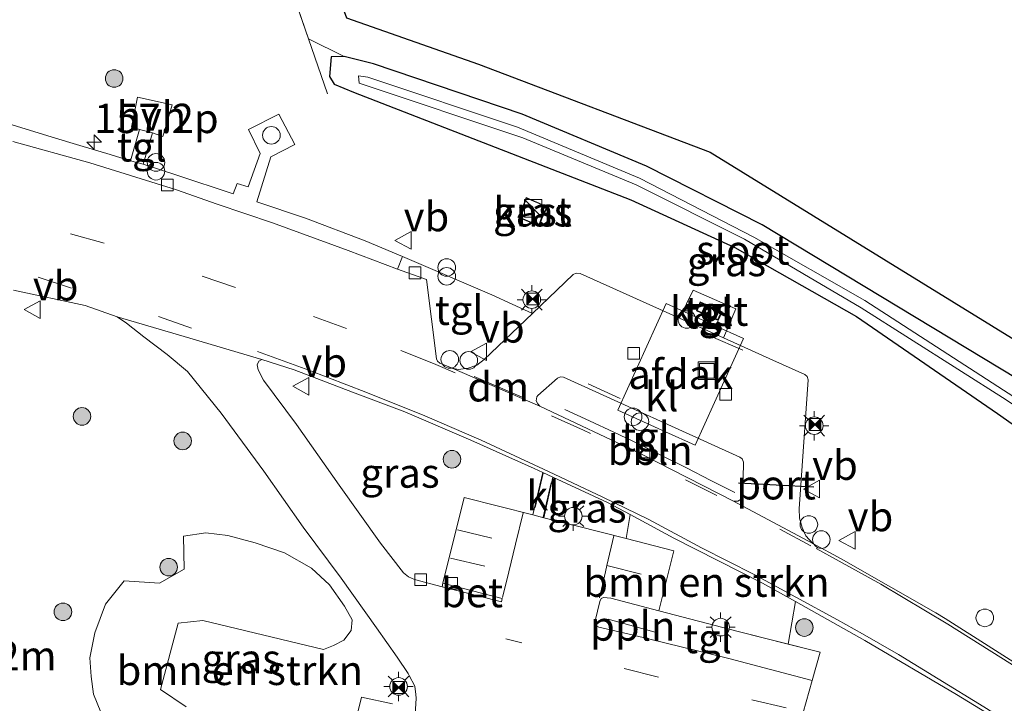
# Model space of a CAD drawing. Units: metres. Extents: x 40000 to 50000, y 389167 to 393751.
# Drawn here: x 42801 to 42885, y 391186 to 391245 of the extents above; entities that cross this region are included whole.
import ezdxf
from ezdxf.enums import TextEntityAlignment as Align

# ---------------------------------------------------------------- set-up
doc = ezdxf.new("R2010")
doc.units = ezdxf.units.M
doc.linetypes.add('IE-TERREINAFSCHEIDING', pattern=[10, 8, -2])
doc.linetypes.add('VW-3-9_STREEP', pattern=[12, 3, -9])
doc.layers.get('0').update_dxf_attribs({"lineweight": 25})
for name, color, linetype, lineweight in [('B-ME-AL-OVERIG-L-B1', 7, 'Continuous', 18), ('B-ME-AL-OVERIG-S-B1', 7, 'Continuous', 18), ('B-ME-AM-KILOMETR-S-B1', 7, 'Continuous', 18), ('B-ME-GR-BOMENSTRUIKEN-GV-B6', 93, 'Continuous', 18), ('B-ME-GR-BOOM-S-B1', 93, 'Continuous', 18), ('B-ME-GW-INSTEEKWATERGANG-L-B1', 10, 'Continuous', 25), ('B-ME-IE-GRASLAND-GV-B6', 93, 'Continuous', 18), ('B-ME-IE-GRONDWERKLIJN-GROND_INGERICHT-GV-B6', 253, 'Continuous', 18), ('B-ME-IE-INRICHTINGSELEMENT-S-B1', 253, 'Continuous', 18), ('B-ME-IE-MEUBILAIR_WEGMEUBILAIR-LICHTMAST-S-B1', 8, 'Continuous', 18), ('B-ME-IE-TERREINAFSCHEIDING-RASTERHEKWERK-L-B1', 8, 'IE-TERREINAFSCHEIDING', 18), ('B-ME-KG-KADASTRAAL-DAKRAND-L-B1', 13, 'Continuous', 18), ('B-ME-KG-KADASTRAAL-OPNAMEDTMGRENS-L-B1', 10, 'Continuous', 25), ('B-ME-OG-BEBOUWING-GV-B6', 173, 'Continuous', 18), ('B-ME-OG-WATER-GV-B6', 153, 'Continuous', 18), ('B-ME-VH-VERH_SOORT-BETON-OVERIG-GV-B6', 8, 'IE-TERREINAFSCHEIDING-NATUURLIJK-HOUTWAL', 18), ('B-ME-VH-VERH_SOORT-BITUMEN-GV-B6', 8, 'IE-TERREINAFSCHEIDING-NATUURLIJK-HOUTWAL', 18), ('B-ME-VH-VERH_SOORT-GV-B6', 8, 'Continuous', 18), ('B-ME-VH-VERH_SOORT-HALF_VERHARDING-GV-B6', 8, 'IE-TERREINAFSCHEIDING-NATUURLIJK-HOUTWAL', 18), ('B-ME-VH-VERH_SOORT-KLINKERS-GV-B6', 8, 'IE-TERREINAFSCHEIDING-NATUURLIJK-HOUTWAL', 18), ('B-ME-VH-VERH_SOORT-TEGELS-GV-B6', 8, 'Continuous', 18), ('B-ME-VV-KOLK-S-B1', 8, 'Continuous', 18), ('B-ME-VW-MARKERING-39STREEP-015-L-B1', 255, 'VW-3-9_STREEP', 18), ('B-ME-VW-MARKERING-DRIEHOEK-L-B1', 7, 'VW-HAAIETAND70-R-B', 18), ('B-ME-VW-MARKERING-STREEP-015-L-B1', 7, 'Continuous', 18), ('B-ME-VW-MEUBILAIR_WEGMEUBILAIR-LAADPAAL-S-B1', 8, 'Continuous', 18), ('B-ME-VW-MEUBILAIR_WEGMEUBILAIR-VERKEERSBORD-S-B1', 8, 'Continuous', 18), ('B-ME-VW-PORTAAL-L-B1', 10, 'Continuous', 25)]:
    doc.layers.add(name, color=color, linetype=linetype, lineweight=lineweight)
doc.styles.add('NLCS-ISO', font='NLCS-ISO.TTF')
doc.linetypes.add('IE-TERREINAFSCHEIDING-NATUURLIJK-HOUTWAL', pattern='A,7,-1.5,[67,NLCS.SHX,S=0.75,R=45,X=0,Y=0],-1.5,7,-1.5,[70,NLCS.SHX,S=0.75,R=0,X=0,Y=0],-1.5', length=20)
doc.linetypes.add('VW-HAAIETAND70-R-B', pattern='A,0,-0.5,[153,NLCS.SHX,S=1,R=180,X=-0.375,Y=0],-0.5', length=1)

# ---------------------------------------------------------------- blocks, each defined once
blk = doc.blocks.new('dtb')
blk.add_circle((0, 0), 0.75)
blk = doc.blocks.new('camera')
h = blk.add_hatch(color=256)
h.paths.add_polyline_path([(0.5, 0.5), (-0.5, 0.5), (0, 0)])
h.paths.add_polyline_path([(0, 0), (-0.5, -0.5), (0.5, -0.5)])
for p, q in [((-0.5, 0.5), (0.5, -0.5)), ((0.5, 0.5), (-0.5, -0.5))]:
    blk.add_line(p, q)
blk.add_lwpolyline([(-0.5, 0.5), (0.5, 0.5), (0.5, -0.5), (-0.5, -0.5)], close=True)
blk = doc.blocks.new('kast')
blk.add_line((-0.75, -0.75), (0.75, 0.75))
blk.add_lwpolyline([(-0.75, 0.75), (0.75, 0.75), (0.75, -0.75), (-0.75, -0.75)], close=True)
blk = doc.blocks.new('put')
for p, q in [((0.75, 0.75), (-0.75, 0.75)), ((-0.75, 0.75), (-0.75, -0.75)), ((0.75, -0.75), (0.75, 0.75)), ((-0.75, -0.75), (0.75, -0.75))]:
    blk.add_line(p, q)
blk.add_lwpolyline([(-0.625, 0.625), (0.625, 0.625), (0.625, -0.625), (-0.625, -0.625)], close=True)
blk = doc.blocks.new('verkeersbord')
for p, q in [((0, 0.75), (-0.75, -0.625)), ((0.75, -0.625), (0, 0.75)), ((-0.75, -0.625), (0.75, -0.625))]:
    blk.add_line(p, q)
blk = doc.blocks.new('prullenbak')
for centre in [(-0.375, 0), (0.375, 0)]:
    blk.add_circle(centre, 0.75)
blk = doc.blocks.new('boom')
blk.add_hatch(color=256).paths.add_polyline_path([(-0.75, 0, 1), (0.75, 0, 1)])
blk.add_circle((0, 0), 0.75)
blk = doc.blocks.new('hecto')
for p, q in [((0, 0.625), (-0.625, 0)), ((0, -0.625), (0, 0.625)), ((-0.625, 0), (0.625, 0)), ((0.625, 0), (0, -0.625))]:
    blk.add_line(p, q)
blk = doc.blocks.new('kolk')
blk.add_lwpolyline([(-0.5, -0.5), (0.5, -0.5), (0.5, 0.5), (-0.5, 0.5)], close=True)
blk = doc.blocks.new('lantaarnpaal')
for p, q in [((-0.884, 0.884), (-0.53, 0.53)), ((0, 0.75), (0, 1.25)), ((0.53, 0.53), (0.884, 0.884)), ((-0.75, 0), (-1.25, 0)), ((0.75, 0), (1.25, 0)), ((-0.53, -0.53), (-0.884, -0.884)), ((0, -0.75), (0, -1.25)), ((0.53, -0.53), (0.884, -0.884))]:
    blk.add_line(p, q)
blk.add_circle((0, 0), 0.75)

msp = doc.modelspace()

# ---------------------------------------------------------------- linework, layer by layer
at = {"layer": 'B-ME-AL-OVERIG-L-B1'}
msp.add_line((42855.5, 391192.491, 2.178), (42851.304, 391193.661, 2.15), dxfattribs=at)
msp.add_polyline3d([(42847.609, 391211.544, 1.998), (42849.7, 391210.576, 1.97), (42851.798, 391209.603, 1.964), (42853.884, 391208.604, 1.997), (42855.957, 391207.562, 2.002), (42857.984, 391206.552, 2.012), (42860.058, 391205.491, 2.026), (42862.106, 391204.45, 2.026)], dxfattribs=at)
at = {"layer": 'B-ME-GR-BOMENSTRUIKEN-GV-B6'}
for points in [[(42864.476, 391196.724, 1.783), (42867.285, 391195.1561, 1.7779), (42866.6467, 391191.5345, 2.0609), (42862.399, 391192.613, 2.081), (42855.635, 391194.381, 2.13), (42856.91, 391199.494, 2.162), (42852.838, 391200.524, 2.138), (42853.18, 391202.571, 1.851), (42856.898, 391200.559, 1.856), (42864.476, 391196.724, 1.783)], [(42808.024, 391185.744, 1.767), (42807.409, 391187.259, 1.73), (42807.19, 391188.766, 1.685), (42807.092, 391190.36, 1.628), (42807.502, 391192.498, 1.579), (42808.433, 391194.944, 1.628), (42810.008, 391196.928, 1.632), (42813.0405, 391196.7372, 1.632), (42815.1256, 391197.9336, 1.677), (42815.084, 391200.727, 1.75), (42816.982, 391201.02, 1.767), (42818.862, 391200.784, 1.82), (42821.181, 391200.176, 1.885), (42823.705, 391199.309, 1.938), (42825.995, 391197.999, 1.962), (42827.529, 391196.584, 1.971), (42828.816, 391194.771, 1.954), (42829.455, 391193.597, 1.946), (42829.393, 391192.681, 1.909), (42828.757, 391191.873, 1.844), (42827.884, 391191.428, 1.734), (42827.031, 391191.077, 1.697), (42816.727, 391193.541, 1.697)], [(42816.727, 391193.541, 1.697), (42814.629, 391193.331, 1.697), (42813.117, 391187.658, 1.697), (42815.295, 391186.191, 1.75)], [(42829.461, 391183.813, 1.702), (42830.2634, 391187.0175, 1.702), (42832.908, 391186.443, 1.865)]]:
    msp.add_polyline3d(points, dxfattribs=at)
at = {"layer": 'B-ME-GW-INSTEEKWATERGANG-L-B1'}
msp.add_polyline3d([(42895.2723, 391210.4663, 0.978), (42893.3546, 391210.0865, 0.9188), (42892.4831, 391210.4142, 0.8579), (42887.6908, 391213.236, 1.0169), (42864.4551, 391227.2776, 1.0077), (42854.5779, 391232.2827, 1.0222), (42843.9542, 391236.7178, 1.0824), (42831.2968, 391241.0013, 1.0859), (42828.7784, 391241.6259, 0.9882), (42827.6774, 391241.5963, 1.0088), (42827.5262, 391239.9222, 1.2563), (42827.939, 391239.2597, 1.212), (42829.5731, 391238.567, 1.1718), (42853.2283, 391229.4104, 1.0392), (42862.1233, 391225.3344, 0.9778), (42872.5021, 391219.4529, 0.9208), (42884.5192, 391211.1928, 1.2039), (42890.9819, 391206.6557, 1.178)], dxfattribs=at)
at = {"layer": 'B-ME-IE-GRASLAND-GV-B6'}
for points in [[(42823.755, 391248.886, 1.225), (42825.744, 391243.134, 1.317), (42828.7784, 391241.6259, 0.9882), (42827.6774, 391241.5963, 1.0088), (42827.5262, 391239.9222, 1.2563), (42827.939, 391239.2597, 1.212), (42829.5731, 391238.567, 1.1718), (42853.2283, 391229.4104, 1.0392), (42862.1233, 391225.3344, 0.9778), (42872.5021, 391219.4529, 0.9208), (42884.5192, 391211.1928, 1.2039), (42890.9819, 391206.6557, 1.178), (42894.4268, 391204.3927, 1.1239), (42896.0083, 391202.9908, 1.1553), (42899.512, 391199.885, 1.225), (42906.457, 391194.519, 1.241), (42915.676, 391187.602, 1.265), (42924.634, 391180.451, 1.343), (42933.201, 391173.537, 1.433)], [(42890.9819, 391206.6557, 1.178), (42884.5192, 391211.1928, 1.2039), (42872.5021, 391219.4529, 0.9208), (42862.1233, 391225.3344, 0.9778), (42853.2283, 391229.4104, 1.0392), (42829.5731, 391238.567, 1.1718), (42827.939, 391239.2597, 1.212), (42827.5262, 391239.9222, 1.2563), (42827.6774, 391241.5963, 1.0088), (42828.7784, 391241.6259, 0.9882), (42831.2968, 391241.0013, 1.0859), (42843.9542, 391236.7178, 1.0824), (42854.5779, 391232.2827, 1.0222), (42864.4551, 391227.2776, 1.0077), (42887.6908, 391213.236, 1.0169)], [(42886.8765, 391211.9755, 0.0948), (42873.211, 391220.823, 0.2429), (42863.7393, 391226.2111, 0.1754), (42853.9881, 391231.2413, 0.2373), (42843.5584, 391235.5815, 0.2703), (42830.8105, 391239.8662, 0.4077), (42830.0184, 391239.9662, 0.4715), (42830.0708, 391239.3566, 0.4236), (42844.0134, 391234.688, 0.3086), (42853.6887, 391230.6782, 0.2208), (42862.9226, 391226.0384, 0.1819), (42872.897, 391220.2092, 0.2072), (42885.2679, 391212.3537, 0.0541)], [(42887.707, 391188.854, 1.763), (42880.061, 391193.727, 1.767), (42879.264, 391194.194, 1.652), (42871.168, 391198.801, 1.629), (42868.7552, 391200.0948, 1.633), (42868.1677, 391200.7604, 1.589), (42867.866, 391201.486, 1.612), (42867.64, 391202.255, 1.626), (42867.606, 391203.056, 1.644), (42868.352, 391214.05, 1.622), (42868.267, 391214.356, 1.606), (42868.083, 391214.503, 1.618), (42865.357, 391215.747, 1.66), (42861.1297, 391217.6415, 1.6718), (42862.192, 391220.101, 1.796), (42858.555, 391221.704, 1.821), (42857.4015, 391219.3122, 1.6822), (42848.907, 391223.119, 1.706), (42848.588, 391223.163, 1.712), (42848.32, 391223.028, 1.712), (42844.8412, 391219.7209, 1.7143), (42841.375, 391221.318, 1.712), (42833.763, 391224.584, 1.534), (42830.578, 391225.921, 1.628), (42825.48, 391227.837, 1.644), (42821.329, 391229.2179, 1.6354), (42822.541, 391233.067, 1.495), (42824.58, 391234.126, 1.478), (42823.212, 391236.706, 1.495), (42820.613, 391235.388, 1.508), (42821.619, 391233.343, 1.498), (42820.594, 391230.506, 1.541), (42819.662, 391230.783, 1.525), (42819.315, 391229.915, 1.549), (42814.517, 391231.503, 1.616), (42811.6462, 391232.4393, 1.501), (42812.4315, 391235.0991, 1.527), (42813.306, 391234.795, 1.569), (42814.098, 391237.494, 1.503), (42811.159, 391238.152, 1.482), (42810.642, 391235.607, 1.543), (42811.3366, 391235.3899, 1.506), (42810.5617, 391232.7247, 1.484), (42808.83, 391233.26, 1.636), (42806.227, 391234.037, 1.638), (42803.869, 391234.741, 1.64), (42800.4569, 391235.7839, 1.656)], [(42843.59, 391227.923, 1.499), (42845.435, 391227.16, 1.499), (42845.632, 391227.779, 1.495), (42846.138, 391228.818, 1.489), (42844.296, 391229.6, 1.523), (42843.897, 391228.497, 1.51), (42843.59, 391227.923, 1.499)], [(42800.582, 391221.698, 1.808), (42806.688, 391220.404, 1.832), (42809.414, 391219.416, 1.844), (42810.207, 391218.891, 1.844), (42811.685, 391217.712, 1.865), (42813.694, 391216.209, 1.84), (42815.414, 391214.77, 1.832), (42818.284, 391211.218, 1.893)], [(42821.755, 391215.801, 1.787), (42824.527, 391214.912, 1.787), (42829.489, 391213.008, 1.795), (42833.952, 391211.334, 1.795), (42839.596, 391208.915, 1.832), (42844.998, 391206.49, 1.848), (42845.72, 391206.158, 1.848), (42844.869, 391202.541, 2.066), (42839.034, 391204.02, 1.991), (42837.211, 391196.723, 1.914), (42837.148, 391196.425, 1.931), (42834.795, 391197.045, 1.934), (42834.283, 391197.254, 1.934), (42833.831, 391197.613, 1.934), (42831.888, 391200.128, 1.926), (42828.352, 391205.074, 1.905), (42824.711, 391210.246, 1.832), (42821.894, 391214.024, 1.787), (42821.456, 391214.905, 1.787), (42821.375, 391215.342, 1.787), (42821.503, 391215.638, 1.787), (42821.755, 391215.801, 1.787)], [(42818.284, 391211.218, 1.893), (42821.922, 391206.279, 1.926), (42825.287, 391201.492, 1.938), (42828.523, 391197.161, 1.889), (42831.547, 391192.923, 1.861), (42833.31, 391190.406, 1.848), (42834.237, 391189.014, 1.841), (42834.339, 391188.86, 1.84), (42834.817, 391187.954, 1.856), (42834.891, 391187.25, 1.851), (42834.926, 391186.913, 1.848), (42834.834, 391185.536, 1.848)], [(42846.597, 391205.755, 1.848), (42851.246, 391203.617, 1.848), (42853.18, 391202.571, 1.851), (42852.838, 391200.524, 2.138), (42848.565, 391201.605, 2.113), (42845.814, 391202.302, 2.078), (42846.597, 391205.755, 1.848)], [(42816.727, 391193.541, 1.697), (42827.031, 391191.077, 1.697), (42827.884, 391191.428, 1.734), (42828.757, 391191.873, 1.844), (42829.393, 391192.681, 1.909), (42829.455, 391193.597, 1.946), (42828.816, 391194.771, 1.954), (42827.529, 391196.584, 1.971), (42825.995, 391197.999, 1.962), (42823.705, 391199.309, 1.938), (42821.181, 391200.176, 1.885), (42818.862, 391200.784, 1.82), (42816.982, 391201.02, 1.767), (42815.084, 391200.727, 1.75), (42815.1256, 391197.9336, 1.677), (42813.0405, 391196.7372, 1.632), (42810.008, 391196.928, 1.632), (42808.433, 391194.944, 1.628), (42807.502, 391192.498, 1.579), (42807.092, 391190.36, 1.628), (42807.19, 391188.766, 1.685), (42807.409, 391187.259, 1.73), (42808.024, 391185.744, 1.767)], [(42886.981, 391180.651, 1.991), (42884.823, 391181.235, 2.015), (42875.923, 391183.634, 2.024), (42871.628, 391184.661, 2.028), (42867.943, 391185.689, 2.046), (42868.708, 391188.429, 2.047), (42869.382, 391190.84, 2.048), (42866.6467, 391191.5345, 2.0609), (42867.285, 391195.1561, 1.7779), (42873.213, 391191.848, 1.767), (42881.029, 391187.244, 1.787), (42887.66, 391183.183, 1.832)], [(42815.295, 391186.191, 1.75), (42813.117, 391187.658, 1.697), (42814.629, 391193.331, 1.697), (42816.727, 391193.541, 1.697)], [(42832.908, 391186.443, 1.865), (42830.2634, 391187.0175, 1.702), (42829.461, 391183.813, 1.702)]]:
    msp.add_polyline3d(points, dxfattribs=at)
at = {"layer": 'B-ME-IE-GRONDWERKLIJN-GROND_INGERICHT-GV-B6'}
msp.add_polyline3d([(42793.844, 391339.308, 1.225), (42828.978, 391244.928, 1.172), (42840.248, 391240.954, 1.151), (42860.014, 391233.469, 0.98), (42892.828, 391213.268, 0.988), (42895.2723, 391210.4663, 0.978), (42893.3546, 391210.0865, 0.9188), (42892.4831, 391210.4142, 0.8579), (42887.6908, 391213.236, 1.0169), (42864.4551, 391227.2776, 1.0077), (42854.5779, 391232.2827, 1.0222), (42843.9542, 391236.7178, 1.0824), (42831.2968, 391241.0013, 1.0859), (42828.7784, 391241.6259, 0.9882), (42825.744, 391243.134, 1.317), (42823.755, 391248.886, 1.225), (42823.214, 391250.337, 1.22), (42817.001, 391267.01, 1.168), (42809.265, 391287.632, 1.119), (42801.692, 391308.206, 1.253), (42794.529, 391327.467, 1.38)], dxfattribs=at)
at = {"layer": 'B-ME-IE-TERREINAFSCHEIDING-RASTERHEKWERK-L-B1'}
msp.add_polyline3d([(42827.366, 391238.444, 1.392), (42825.744, 391243.134, 1.317), (42823.755, 391248.886, 1.225), (42823.214, 391250.337, 1.22), (42817.001, 391267.01, 1.168), (42809.265, 391287.632, 1.119), (42801.692, 391308.206, 1.253), (42794.529, 391327.467, 1.38), (42787.577, 391346.356, 1.388), (42783.419, 391357.159, 1.449), (42780.153, 391365.404, 1.204), (42779.633, 391366.855, 0.658)], dxfattribs=at)
at = {"layer": 'B-ME-KG-KADASTRAAL-DAKRAND-L-B1'}
for points in [[(42843.6601, 391227.9481, 3.143), (42843.9428, 391228.4766, 3.104), (42844.3251, 391229.5333, 3.17), (42846.07, 391228.7926, 3.14), (42845.5855, 391227.7976, 3.066), (42845.4038, 391227.227, 3.121), (42843.6601, 391227.9481, 3.143)], [(42860.9561, 391219.8439, 3.4), (42860.6505, 391219.1897, 3.401), (42858.8943, 391219.9756, 3.402), (42859.1751, 391220.6318, 3.405), (42860.9561, 391219.8439, 3.4)]]:
    msp.add_polyline3d(points, dxfattribs=at)
at = {"layer": 'B-ME-KG-KADASTRAAL-OPNAMEDTMGRENS-L-B1'}
msp.add_polyline3d([(42793.844, 391339.308, 1.225), (42828.978, 391244.928, 1.172), (42840.248, 391240.954, 1.151), (42860.014, 391233.469, 0.98), (42892.828, 391213.268, 0.988), (42895.2723, 391210.4663, 0.978), (42894.872, 391208.363, -0.357), (42894.4672, 391207.9709, -0.357), (42894.396, 391207.902, -0.357), (42894.3393, 391207.6142, -0.357), (42891.8403, 391207.909, -0.1648), (42890.9819, 391206.6557, 1.178), (42894.4268, 391204.3927, 1.1239), (42896.0083, 391202.9908, 1.1553), (42899.512, 391199.885, 1.225), (42906.457, 391194.519, 1.241), (42915.676, 391187.602, 1.265), (42924.634, 391180.451, 1.343), (42933.581, 391176.467, -0.357), (42958.55, 391161.662, -0.357), (42990.617, 391145.169, 1.249), (42998.412, 391140.839, 1.249), (43004.426, 391137.566, 1.204), (43010.53, 391134.158, 1.225)], dxfattribs=at)
at = {"layer": 'B-ME-OG-BEBOUWING-GV-B6'}
for points in [[(42845.632, 391227.779, 1.495), (42845.435, 391227.16, 1.499), (42843.59, 391227.923, 1.499), (42843.897, 391228.497, 1.51), (42844.296, 391229.6, 1.523), (42846.138, 391228.818, 1.489), (42845.632, 391227.779, 1.495)], [(42858.724, 391208.488, 4.894), (42856.2003, 391209.6321, 6.719), (42852.142, 391211.472, 4.889), (42856.247, 391220.565, 4.89), (42860.3201, 391218.7156, 6.72), (42862.841, 391217.571, 4.892), (42858.724, 391208.488, 4.894)], [(42861.023, 391219.869, 1.831), (42860.675, 391219.124, 1.835), (42858.829, 391219.95, 1.832), (42859.149, 391220.698, 1.836), (42861.023, 391219.869, 1.831)]]:
    msp.add_polyline3d(points, dxfattribs=at)
at = {"layer": 'B-ME-OG-WATER-GV-B6'}
msp.add_polyline3d([(42894.3393, 391207.6142, -0.357), (42891.8403, 391207.909, -0.1648), (42885.2679, 391212.3537, 0.0541), (42872.897, 391220.2092, 0.2072), (42862.9226, 391226.0384, 0.1819), (42853.6887, 391230.6782, 0.2208), (42844.0134, 391234.688, 0.3086), (42830.0708, 391239.3566, 0.4236), (42830.0184, 391239.9662, 0.4715), (42830.8105, 391239.8662, 0.4077), (42843.5584, 391235.5815, 0.2703), (42853.9881, 391231.2413, 0.2373), (42863.7393, 391226.2111, 0.1754), (42873.211, 391220.823, 0.2429), (42886.8765, 391211.9755, 0.0948), (42892.5188, 391208.1649, -0.1992), (42894.3393, 391207.6142, -0.357)], dxfattribs=at)
at = {"layer": 'B-ME-VH-VERH_SOORT-BETON-OVERIG-GV-B6'}
msp.add_polyline3d([(42842.204, 391195.137, 1.938), (42838.395, 391196.096, 1.93), (42837.148, 391196.425, 1.931), (42837.211, 391196.723, 1.914), (42842.251, 391195.415, 1.938), (42842.204, 391195.137, 1.938)], dxfattribs=at)
at = {"layer": 'B-ME-VH-VERH_SOORT-BITUMEN-GV-B6'}
for points in [[(42800.514, 391234.377, 1.6), (42807.101, 391232.544, 1.591), (42814.469, 391230.268, 1.62), (42817.962, 391229.035, 1.616), (42822.683, 391227.443, 1.616), (42829.132, 391225.08, 1.62), (42833.3371, 391223.5048, 1.576), (42835.795, 391222.6, 1.427), (42836.67, 391215.858, 1.607), (42836.752, 391215.658, 1.595), (42836.95, 391215.479, 1.602), (42838.002, 391215.042, 1.622), (42845.4615, 391211.8016, 1.6276), (42854.14, 391207.72, 1.599), (42861.9927, 391203.7208, 1.644), (42868.7552, 391200.0948, 1.633), (42871.168, 391198.801, 1.629), (42879.264, 391194.194, 1.652), (42880.061, 391193.727, 1.767), (42887.707, 391188.854, 1.763)], [(42821.755, 391215.801, 1.787), (42815.122, 391217.746, 1.812), (42809.414, 391219.416, 1.844), (42806.688, 391220.404, 1.832), (42800.582, 391221.698, 1.808)], [(42887.66, 391183.183, 1.832), (42881.029, 391187.244, 1.787), (42873.213, 391191.848, 1.767), (42867.285, 391195.1561, 1.7779), (42864.476, 391196.724, 1.783), (42856.898, 391200.559, 1.856), (42853.18, 391202.571, 1.851), (42851.246, 391203.617, 1.848), (42846.597, 391205.755, 1.848), (42845.72, 391206.158, 1.848), (42844.998, 391206.49, 1.848), (42839.596, 391208.915, 1.832), (42833.952, 391211.334, 1.795), (42829.489, 391213.008, 1.795), (42824.527, 391214.912, 1.787), (42821.755, 391215.801, 1.787)]]:
    msp.add_polyline3d(points, dxfattribs=at)
at = {"layer": 'B-ME-VH-VERH_SOORT-GV-B6'}
for points in [[(42800.4569, 391235.7839, 1.656), (42803.869, 391234.741, 1.64), (42806.227, 391234.037, 1.638), (42808.83, 391233.26, 1.636), (42810.5617, 391232.7247, 1.484), (42811.6462, 391232.4393, 1.501), (42814.517, 391231.503, 1.616), (42819.315, 391229.915, 1.549), (42819.662, 391230.783, 1.525), (42820.594, 391230.506, 1.541), (42821.619, 391233.343, 1.498), (42820.613, 391235.388, 1.508), (42823.212, 391236.706, 1.495), (42824.58, 391234.126, 1.478), (42822.541, 391233.067, 1.495), (42821.329, 391229.2179, 1.6354), (42825.48, 391227.837, 1.644), (42830.578, 391225.921, 1.628), (42833.763, 391224.584, 1.534), (42833.3371, 391223.5048, 1.576), (42829.132, 391225.08, 1.62), (42822.683, 391227.443, 1.616), (42817.962, 391229.035, 1.616), (42814.469, 391230.268, 1.62), (42807.101, 391232.544, 1.591)], [(42807.101, 391232.544, 1.591), (42800.514, 391234.377, 1.6)]]:
    msp.add_polyline3d(points, dxfattribs=at)
at = {"layer": 'B-ME-VH-VERH_SOORT-HALF_VERHARDING-GV-B6'}
msp.add_polyline3d([(42811.3366, 391235.3899, 1.506), (42810.642, 391235.607, 1.543), (42811.159, 391238.152, 1.482), (42814.098, 391237.494, 1.503), (42813.306, 391234.795, 1.569), (42812.4315, 391235.0991, 1.527), (42811.3366, 391235.3899, 1.506)], dxfattribs=at)
at = {"layer": 'B-ME-VH-VERH_SOORT-KLINKERS-GV-B6'}
for points in [[(42848.588, 391223.163, 1.712), (42848.907, 391223.119, 1.706), (42857.4015, 391219.3122, 1.6822), (42861.1297, 391217.6415, 1.6718), (42865.357, 391215.747, 1.66), (42868.083, 391214.503, 1.618), (42868.267, 391214.356, 1.606), (42868.352, 391214.05, 1.622), (42867.606, 391203.056, 1.644), (42867.64, 391202.255, 1.626), (42867.866, 391201.486, 1.612), (42868.1677, 391200.7604, 1.589), (42868.7552, 391200.0948, 1.633), (42861.9927, 391203.7208, 1.644), (42862.3706, 391203.7181, 1.628), (42862.732, 391203.94, 1.643), (42862.804, 391204.234, 1.654), (42862.842, 391207.047, 1.71), (42862.744, 391207.327, 1.72), (42862.524, 391207.465, 1.736), (42847.487, 391214.281, 1.71), (42847.235, 391214.314, 1.7), (42846.98, 391214.196, 1.692), (42845.314, 391212.736, 1.608), (42845.233, 391212.601, 1.628), (42845.176, 391212.281, 1.606), (42845.305, 391212.016, 1.597), (42845.4615, 391211.8016, 1.6276), (42838.002, 391215.042, 1.622), (42838.549, 391214.949, 1.645), (42839.365, 391215.04, 1.657), (42840.104, 391215.32, 1.684), (42840.72, 391215.803, 1.717), (42844.8412, 391219.7209, 1.7143), (42848.32, 391223.028, 1.712), (42848.588, 391223.163, 1.712)], [(42834.834, 391185.536, 1.848), (42834.926, 391186.913, 1.848), (42834.891, 391187.25, 1.851), (42834.817, 391187.954, 1.856), (42834.339, 391188.86, 1.84), (42834.237, 391189.014, 1.841), (42833.31, 391190.406, 1.848), (42831.547, 391192.923, 1.861), (42828.523, 391197.161, 1.889), (42825.287, 391201.492, 1.938), (42821.922, 391206.279, 1.926), (42818.284, 391211.218, 1.893), (42815.414, 391214.77, 1.832), (42813.694, 391216.209, 1.84), (42811.685, 391217.712, 1.865), (42810.207, 391218.891, 1.844), (42809.414, 391219.416, 1.844), (42815.122, 391217.746, 1.812), (42821.755, 391215.801, 1.787)], [(42821.755, 391215.801, 1.787), (42821.503, 391215.638, 1.787), (42821.375, 391215.342, 1.787), (42821.456, 391214.905, 1.787), (42821.894, 391214.024, 1.787), (42824.711, 391210.246, 1.832), (42828.352, 391205.074, 1.905), (42831.888, 391200.128, 1.926), (42833.831, 391197.613, 1.934), (42834.283, 391197.254, 1.934), (42834.795, 391197.045, 1.934), (42837.148, 391196.425, 1.931), (42838.395, 391196.096, 1.93), (42842.204, 391195.137, 1.938), (42842.251, 391195.415, 1.938), (42837.211, 391196.723, 1.914), (42839.034, 391204.02, 1.991), (42844.869, 391202.541, 2.066), (42845.814, 391202.302, 2.078), (42848.565, 391201.605, 2.113), (42852.838, 391200.524, 2.138), (42856.91, 391199.494, 2.162), (42855.635, 391194.381, 2.13), (42851.52, 391195.445, 2.06), (42850.902, 391195.494, 2.06), (42850.707, 391195.416, 2.06), (42850.586, 391195.172, 2.06), (42850.189, 391193.53, 2.06), (42850.201, 391193.105, 2.06), (42850.504, 391192.968, 2.06), (42853.464, 391192.3, 2.06), (42861.61, 391190.297, 2.056), (42868.708, 391188.429, 2.047), (42867.943, 391185.689, 2.046)], [(42845.814, 391202.302, 2.078), (42844.869, 391202.541, 2.066), (42845.72, 391206.158, 1.848), (42846.597, 391205.755, 1.848), (42845.814, 391202.302, 2.078)]]:
    msp.add_polyline3d(points, dxfattribs=at)
at = {"layer": 'B-ME-VH-VERH_SOORT-TEGELS-GV-B6'}
for points in [[(42811.3366, 391235.3899, 1.506), (42812.4315, 391235.0991, 1.527), (42811.6462, 391232.4393, 1.501), (42810.5617, 391232.7247, 1.484), (42811.3366, 391235.3899, 1.506)], [(42838.549, 391214.949, 1.645), (42838.002, 391215.042, 1.622), (42836.95, 391215.479, 1.602), (42836.752, 391215.658, 1.595), (42836.67, 391215.858, 1.607), (42835.795, 391222.6, 1.427), (42833.3371, 391223.5048, 1.576), (42833.763, 391224.584, 1.534), (42841.375, 391221.318, 1.712), (42844.8412, 391219.7209, 1.7143), (42840.72, 391215.803, 1.717), (42840.104, 391215.32, 1.684), (42839.365, 391215.04, 1.657), (42838.549, 391214.949, 1.645)], [(42857.4015, 391219.3122, 1.6822), (42858.555, 391221.704, 1.821), (42862.192, 391220.101, 1.796), (42861.1297, 391217.6415, 1.6718), (42857.4015, 391219.3122, 1.6822)], [(42861.023, 391219.869, 1.831), (42859.149, 391220.698, 1.836), (42858.829, 391219.95, 1.832), (42860.675, 391219.124, 1.835), (42861.023, 391219.869, 1.831)], [(42862.732, 391203.94, 1.643), (42862.3706, 391203.7181, 1.628), (42861.9927, 391203.7208, 1.644), (42854.14, 391207.72, 1.599), (42845.4615, 391211.8016, 1.6276), (42845.305, 391212.016, 1.597), (42845.176, 391212.281, 1.606), (42845.233, 391212.601, 1.628), (42845.314, 391212.736, 1.608), (42846.98, 391214.196, 1.692), (42847.235, 391214.314, 1.7), (42847.487, 391214.281, 1.71), (42862.524, 391207.465, 1.736), (42862.744, 391207.327, 1.72), (42862.842, 391207.047, 1.71), (42862.804, 391204.234, 1.654), (42862.732, 391203.94, 1.643)], [(42855.635, 391194.381, 2.13), (42862.399, 391192.613, 2.081), (42869.382, 391190.84, 2.048), (42868.708, 391188.429, 2.047), (42861.61, 391190.297, 2.056), (42853.464, 391192.3, 2.06), (42850.504, 391192.968, 2.06), (42850.201, 391193.105, 2.06), (42850.189, 391193.53, 2.06), (42850.586, 391195.172, 2.06), (42850.707, 391195.416, 2.06), (42850.902, 391195.494, 2.06), (42851.52, 391195.445, 2.06), (42855.635, 391194.381, 2.13)]]:
    msp.add_polyline3d(points, dxfattribs=at)
at = {"layer": 'B-ME-VW-MARKERING-39STREEP-015-L-B1'}
for p, q in [((42862.797, 391216.586, 1.678), (42852.728, 391220.955, 1.71)), ((42849.592, 391213.707, 1.73), (42859.608, 391209.11, 1.729)), ((42845.759, 391206.1053, 1.8505), (42844.9233, 391202.5534, 2.0646)), ((42845.7716, 391202.3412, 2.0761), (42846.546, 391205.7562, 1.8487)), ((42844.0515, 391202.7245, 1.9615), (42843.4015, 391200.0636, 1.9309)), ((42838.4617, 391201.2685, 1.8989), (42843.4015, 391200.0636, 1.9309)), ((42851.7956, 391200.7677, 1.9749), (42851.1996, 391198.2203, 1.9866)), ((42843.4015, 391200.0636, 1.9309), (42842.8205, 391197.6852, 1.9036)), ((42837.8539, 391198.8653, 1.8747), (42842.8205, 391197.6852, 1.9036)), ((42842.8205, 391197.6852, 1.9036), (42842.2863, 391195.4986, 1.8785)), ((42851.1996, 391198.2203, 1.9866), (42856.1654, 391196.9923, 2.0299))]:
    msp.add_line(p, q, dxfattribs=at)
for points in [[(42868.592, 391199.903, 1.734), (42860.588, 391204.206, 1.742), (42849.213, 391209.762, 1.693), (42836.415, 391215.459, 1.635), (42828.979, 391218.429, 1.616), (42819.517, 391221.934, 1.619), (42808.321, 391225.713, 1.643), (42796.729, 391228.926, 1.647), (42786.004, 391231.475, 1.656), (42775.448, 391233.604, 1.686), (42763.758, 391235.712, 1.684), (42755.924, 391236.993, 1.692), (42744.12, 391238.643, 1.708), (42733.175, 391239.795, 1.689), (42723.365, 391240.561, 1.711), (42713.288, 391241.027, 1.67), (42702.52, 391241.041, 1.695), (42692.544, 391240.769, 1.661), (42686.59, 391240.455, 1.626), (42681.612, 391239.874, 1.68)], [(42682.282, 391235.015, 1.811), (42689.958, 391236.356, 1.764), (42697.667, 391236.928, 1.742), (42706.496, 391236.825, 1.729), (42713.335, 391236.595, 1.734), (42724.192, 391236.059, 1.771), (42734.968, 391235.16, 1.801), (42744.748, 391234.091, 1.793), (42756.427, 391232.401, 1.802), (42779.78, 391228.29, 1.84), (42791.411, 391225.802, 1.765), (42802.677, 391222.807, 1.777), (42812.935, 391219.459, 1.753), (42820.591, 391216.767, 1.732)], [(42851.1996, 391198.2203, 1.9866), (42851.0792, 391197.7058, 1.989), (42850.5558, 391195.4652, 1.9749)], [(42866.477, 391186.091, 2.056), (42855.584, 391188.72, 2.04), (42842.576, 391191.99, 1.938)]]:
    msp.add_polyline3d(points, dxfattribs=at)
at = {"layer": 'B-ME-VW-MARKERING-DRIEHOEK-L-B1'}
msp.add_line((42839.882, 391214.353, 1.631), (42843.97, 391212.58, 1.633), dxfattribs=at)
at = {"layer": 'B-ME-VW-MARKERING-STREEP-015-L-B1'}
for points in [[(42887.36, 391183.667, 1.795), (42883.359, 391186.187, 1.816), (42879.454, 391188.56, 1.808), (42876.068, 391190.654, 1.803), (42872.997, 391192.404, 1.803), (42870.88, 391193.599, 1.795), (42863.762, 391197.468, 1.791), (42859.257, 391199.739, 1.812), (42854.77, 391202.159, 1.848), (42850.838, 391204.05, 1.861), (42846.214, 391206.253, 1.856), (42840.473, 391208.914, 1.856), (42835.666, 391210.984, 1.799), (42830.634, 391213.017, 1.832), (42825.765, 391214.87, 1.816), (42821.381, 391216.463, 1.82)], [(43008.586, 391111.59, 2.001), (42999.749, 391115.961, 1.912), (42991.595, 391120.159, 1.882), (42986.324, 391122.904, 1.983), (42978.565, 391127.16, 1.893), (42971.052, 391131.45, 1.865), (42963.736, 391135.898, 1.812), (42955.082, 391141.377, 1.775), (42948.04, 391146.051, 1.726), (42940.089, 391151.449, 1.693), (42932.944, 391156.403, 1.693), (42925.897, 391161.576, 1.722), (42919.935, 391165.879, 1.734), (42914.542, 391169.922, 1.738), (42909.562, 391173.535, 1.738), (42903.986, 391177.585, 1.791), (42899.208, 391180.919, 1.759), (42894.317, 391184.274, 1.755), (42887.555, 391188.662, 1.75), (42880.278, 391193.238, 1.763), (42874.557, 391196.638, 1.759), (42870.999, 391198.596, 1.759), (42869.047, 391199.696, 1.746)]]:
    msp.add_polyline3d(points, dxfattribs=at)
at = {"layer": 'B-ME-VW-PORTAAL-L-B1'}
msp.add_line((42862.413, 391205.287, 5.253), (42868.841, 391204.945, 5.268), dxfattribs=at)

# ---------------------------------------------------------------- block references
at = {"layer": 'B-ME-AL-OVERIG-S-B1', "rotation": 90}
for p in [(42837.793, 391215.801, 2.006), (42839.412, 391215.717, 2.056), (42868.427, 391201.727, 2.025), (42869.49, 391200.44, 1.976)]:
    msp.add_blockref('dtb', p, dxfattribs=at)
at = {"layer": 'B-ME-AM-KILOMETR-S-B1', "rotation": 90}
msp.add_blockref('hecto', (42807.4469, 391234.3116, 1.58), dxfattribs=at)
at = {"layer": 'B-ME-GR-BOOM-S-B1', "rotation": 90}
for p in [(42809.161, 391239.742, 2.154), (42806.416, 391210.942, 1.929), (42815.007, 391208.852, 1.969), (42837.978, 391207.289, 1.95), (42813.814, 391198.09, 3.101), (42804.792, 391194.285, 1.78), (42868.0401, 391192.945, 2.1294)]:
    msp.add_blockref('boom', p, dxfattribs=at)
at = {"layer": 'B-ME-IE-INRICHTINGSELEMENT-S-B1', "rotation": 90}
for name, p in [('dtb', (42822.5757, 391234.9027, 1.5015)), ('prullenbak', (42812.727, 391232.216, 5.337)), ('kast', (42844.905, 391228.6744, 1.432)), ('prullenbak', (42837.533, 391223.257, 5.405)), ('camera', (42844.8692, 391220.9548, 1.7143)), ('put', (42859.722, 391214.831, 1.642)), ('camera', (42868.9433, 391210.2503, 1.633)), ('dtb', (42883.433, 391193.769, 1.691)), ('camera', (42833.4329, 391187.835, 1.778))]:
    msp.add_blockref(name, p, dxfattribs=at)
at = {"layer": 'B-ME-IE-MEUBILAIR_WEGMEUBILAIR-LICHTMAST-S-B1', "rotation": 90}
for p in [(42844.7875, 391220.8901, 1.7143), (42868.8833, 391210.151, 1.633), (42848.331, 391202.44, 2.003), (42860.901, 391192.981, 2.101), (42833.4261, 391187.924, 1.778)]:
    msp.add_blockref('lantaarnpaal', p, dxfattribs=at)
at = {"layer": 'B-ME-VV-KOLK-S-B1', "rotation": 90}
for p in [(42813.698, 391230.662, 1.596), (42834.832, 391223.177, 1.534), (42853.476, 391216.327, 1.577), (42861.3339, 391212.8179, 1.577), (42854.365, 391207.91, 1.699), (42835.321, 391197.036, 1.93), (42837.95, 391196.71, 1.93)]:
    msp.add_blockref('kolk', p, dxfattribs=at)
at = {"layer": 'B-ME-VW-MEUBILAIR_WEGMEUBILAIR-LAADPAAL-S-B1', "rotation": 90}
for p in [(42858.02, 391219.199, 1.688), (42853.428, 391210.902, 1.829), (42854.02, 391210.493, 1.826)]:
    msp.add_blockref('dtb', p, dxfattribs=at)
at = {"layer": 'B-ME-VW-MEUBILAIR_WEGMEUBILAIR-VERKEERSBORD-S-B1', "rotation": 90}
for p in [(42833.86, 391225.939, 1.643), (42802.233, 391220.043, 1.795), (42840.297, 391216.447, 1.814), (42825.141, 391213.511, 1.909), (42868.715, 391204.751, 1.793), (42871.739, 391200.374, 1.756)]:
    msp.add_blockref('verkeersbord', p, dxfattribs=at)

# ---------------------------------------------------------------- texts
at = {"layer": 'B-ME-AL-OVERIG-L-B1', "ltscale": 0.2, "style": 'NLCS-ISO'}
for s, p in [('bbln', (42854.8868, 391208.0572)), ('ppln', (42853.402, 391193.076))]:
    msp.add_text(s, height=2.5, dxfattribs=at).set_placement(p, align=Align.MIDDLE_CENTER)
at = {"layer": 'B-ME-AM-KILOMETR-S-B1', "ltscale": 0.2, "style": 'NLCS-ISO'}
for s, p in [('157.2p', (42807.4469, 391234.3116, 1.58)), ('157.2m', (42792.5734, 391188.512, 1.6122))]:
    msp.add_text(s, height=2.5, dxfattribs=at).set_placement(p, align=Align.BOTTOM_LEFT)
at = {"layer": 'B-ME-GR-BOMENSTRUIKEN-GV-B6', "ltscale": 0.2, "style": 'NLCS-ISO'}
for p in [(42859.6864, 391196.8133), (42819.8778, 391189.293)]:
    msp.add_text('bmn en strkn', height=2.5, dxfattribs=at).set_placement(p, align=Align.MIDDLE_CENTER)
at = {"layer": 'B-ME-IE-GRASLAND-GV-B6', "ltscale": 0.2, "style": 'NLCS-ISO'}
for p in [(42844.864, 391228.38), (42861.3992, 391224.1408), (42833.5475, 391206.113), (42849.497, 391203.1395), (42820, 391190.2855)]:
    msp.add_text('gras', height=2.5, dxfattribs=at).set_placement(p, align=Align.MIDDLE_CENTER)
at = {"layer": 'B-ME-OG-BEBOUWING-GV-B6', "ltscale": 0.2, "style": 'NLCS-ISO'}
for s, p in [('kast', (42844.8627, 391228.3764)), ('kast', (42859.9212, 391219.9114)), ('afdak', (42857.489, 391214.5262))]:
    msp.add_text(s, height=2.5, dxfattribs=at).set_placement(p, align=Align.MIDDLE_CENTER)
at = {"layer": 'B-ME-OG-WATER-GV-B6', "ltscale": 0.2, "style": 'NLCS-ISO'}
msp.add_text('sloot', height=2.5, dxfattribs=at).set_placement((42862.792, 391225.1287), align=Align.MIDDLE_CENTER)
at = {"layer": 'B-ME-VH-VERH_SOORT-BETON-OVERIG-GV-B6', "ltscale": 0.2, "style": 'NLCS-ISO'}
msp.add_text('bet', height=2.5, dxfattribs=at).set_placement((42839.6976, 391195.9237), align=Align.MIDDLE_CENTER)
at = {"layer": 'B-ME-VH-VERH_SOORT-HALF_VERHARDING-GV-B6', "ltscale": 0.2, "style": 'NLCS-ISO'}
msp.add_text('hvh', height=2.5, dxfattribs=at).set_placement((42812.3357, 391236.534), align=Align.MIDDLE_CENTER)
at = {"layer": 'B-ME-VH-VERH_SOORT-KLINKERS-GV-B6', "ltscale": 0.2, "style": 'NLCS-ISO'}
for p in [(42855.8734, 391212.6304), (42845.7409, 391204.1902)]:
    msp.add_text('kl', height=2.5, dxfattribs=at).set_placement(p, align=Align.MIDDLE_CENTER)
at = {"layer": 'B-ME-VH-VERH_SOORT-TEGELS-GV-B6', "ltscale": 0.2, "style": 'NLCS-ISO'}
for p in [(42811.4944, 391233.9152), (42838.6058, 391219.9841), (42859.9212, 391219.9114), (42859.8182, 391219.6782), (42854.4883, 391209.2165), (42859.7746, 391192.0067)]:
    msp.add_text('tgl', height=2.5, dxfattribs=at).set_placement(p, align=Align.MIDDLE_CENTER)
at = {"layer": 'B-ME-VW-MARKERING-DRIEHOEK-L-B1', "ltscale": 0.2, "style": 'NLCS-ISO'}
msp.add_text('dm', height=2.5, dxfattribs=at).set_placement((42841.926, 391213.4665), align=Align.MIDDLE_CENTER)
at = {"layer": 'B-ME-VW-MEUBILAIR_WEGMEUBILAIR-VERKEERSBORD-S-B1', "ltscale": 0.2, "style": 'NLCS-ISO'}
for p in [(42833.86, 391225.939, 1.643), (42802.233, 391220.043, 1.795), (42840.297, 391216.447, 1.814), (42825.141, 391213.511, 1.909), (42868.715, 391204.751, 1.793), (42871.739, 391200.374, 1.756)]:
    msp.add_text('vb', height=2.5, dxfattribs=at).set_placement(p, align=Align.BOTTOM_LEFT)
at = {"layer": 'B-ME-VW-PORTAAL-L-B1', "ltscale": 0.2, "style": 'NLCS-ISO'}
msp.add_text('port', height=2.5, dxfattribs=at).set_placement((42865.627, 391205.116), align=Align.MIDDLE_CENTER)

doc.saveas('drawing.dxf')
